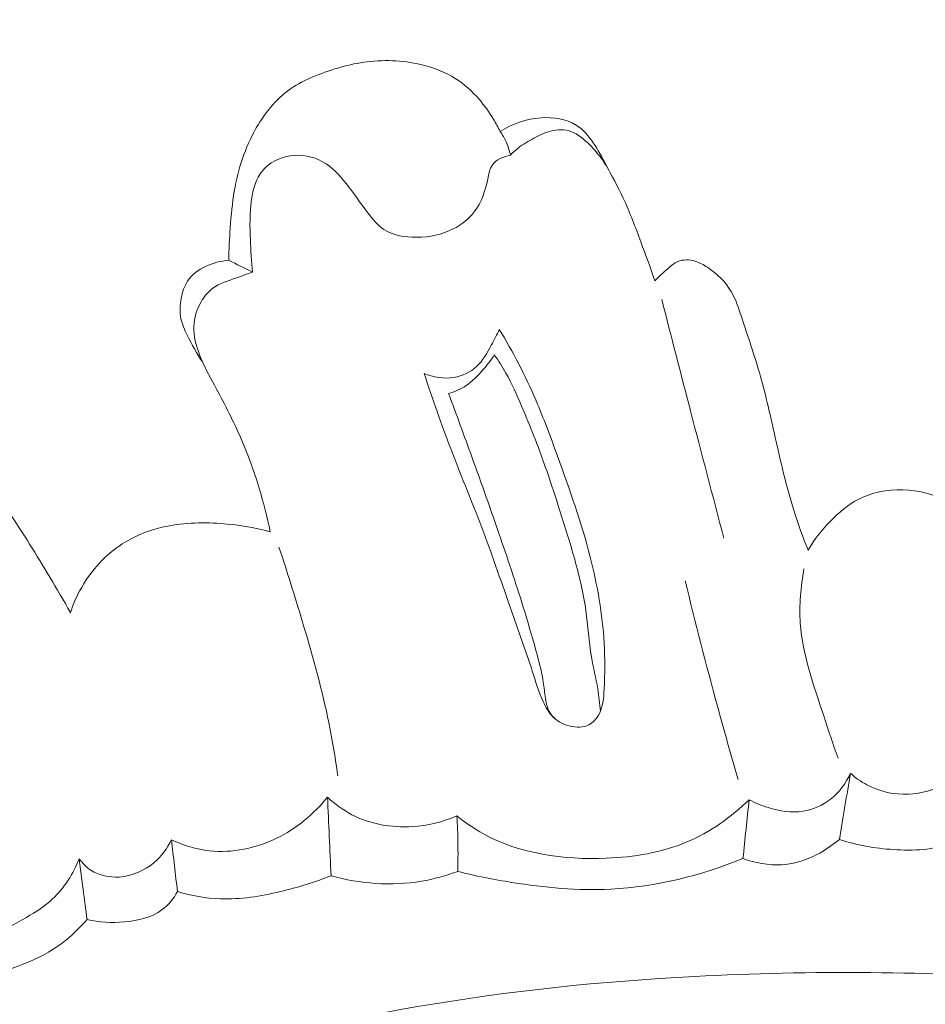
# Model space of a CAD drawing. Units: centimetres. Extents: x 35 to 718, y -760 to 118.
# Drawn here: x 328 to 331, y -270 to -267 of the extents above; entities that cross this region are included whole.
import ezdxf

# ---------------------------------------------------------------- set-up
doc = ezdxf.new("R2010")
doc.units = ezdxf.units.CM
doc.header["$MEASUREMENT"] = 0
doc.layers.add('layer 1', color=7, linetype='Continuous')

msp = doc.modelspace()

# ---------------------------------------------------------------- linework, layer by layer
at = {"layer": 'layer 1', "color": 250, "lineweight": 20}
for points, knots in [([(35.02863, -760.47716), (35.02863, -760.47716), (35.02863, 117.52281), (35.02863, 117.52281), (35.02863, 117.52281), (35.02863, 117.52281), (718.35909, 117.52281), (718.35909, 117.52281), (718.35909, 117.52281), (718.35909, 117.52281), (718.35909, -760.47716), (718.35909, -760.47716), (718.35909, -760.47716), (718.35909, -760.47716), (35.02863, -760.47716), (35.02863, -760.47716)], [0, 0, 0, 0, 0.2, 0.2, 0.2, 0.2, 0.4, 0.4, 0.4, 0.4, 0.6, 0.6, 0.6, 0.6, 1, 1, 1, 1]), ([(126.84619, -64.35904), (126.84619, -64.35904), (126.84619, -464.35906), (126.84619, -464.35906), (126.84619, -464.35906), (126.84619, -464.35906), (626.84627, -464.35906), (626.84627, -464.35906), (626.84627, -464.35906), (626.84627, -464.35906), (626.84627, -64.35904), (626.84627, -64.35904), (626.84627, -64.35904), (626.84627, -64.35904), (126.84619, -64.35904), (126.84619, -64.35904)], [0, 0, 0, 0, 0.2, 0.2, 0.2, 0.2, 0.4, 0.4, 0.4, 0.4, 0.6, 0.6, 0.6, 0.6, 1, 1, 1, 1]), ([(329.30127, -267.17515), (329.29447, -267.16147), (329.28709, -267.14807), (329.27911, -267.13505), (329.27911, -267.13505), (329.26515, -267.11192), (329.24953, -267.08975), (329.23188, -267.06926), (329.23188, -267.06926), (329.2091, -267.04297), (329.18273, -267.01935), (329.15333, -267.00087), (329.15333, -267.00087), (329.12241, -266.98143), (329.08802, -266.96765), (329.05246, -266.95812), (329.05246, -266.95812), (328.99124, -266.94186), (328.92681, -266.93871), (328.8641, -266.94632), (328.8641, -266.94632), (328.80591, -266.95343), (328.74924, -266.97003), (328.69487, -266.99218), (328.69487, -266.99218), (328.66964, -267.00237), (328.64494, -267.01382), (328.62236, -267.02852), (328.62236, -267.02852), (328.57137, -267.06141), (328.53086, -267.11026), (328.50009, -267.16362), (328.50009, -267.16362), (328.4631, -267.22795), (328.44024, -267.29862), (328.42782, -267.37078), (328.42782, -267.37078), (328.42099, -267.41066), (328.41724, -267.45095), (328.4144, -267.49134), (328.4144, -267.49134), (328.41185, -267.52688), (328.40989, -267.56255), (328.40936, -267.59824)], [0, 0, 0, 0, 0.0833333, 0.0833333, 0.0833333, 0.0833333, 0.1666667, 0.1666667, 0.1666667, 0.1666667, 0.25, 0.25, 0.25, 0.25, 0.3333333, 0.3333333, 0.3333333, 0.3333333, 0.4166667, 0.4166667, 0.4166667, 0.4166667, 0.5, 0.5, 0.5, 0.5, 0.5833333, 0.5833333, 0.5833333, 0.5833333, 0.6666667, 0.6666667, 0.6666667, 0.6666667, 0.75, 0.75, 0.75, 0.75, 0.8333333, 0.8333333, 0.8333333, 0.8333333, 1, 1, 1, 1]), ([(329.80979, -267.6661), (329.79496, -267.62317), (329.77911, -267.58063), (329.76326, -267.53808), (329.76326, -267.53808), (329.74536, -267.48972), (329.72761, -267.4412), (329.70572, -267.39459), (329.70572, -267.39459), (329.68811, -267.35698), (329.66787, -267.3206), (329.64839, -267.28399), (329.64839, -267.28399), (329.63543, -267.25966), (329.62287, -267.23532), (329.60706, -267.21217), (329.60706, -267.21217), (329.59175, -267.18956), (329.57338, -267.16819), (329.55073, -267.15383), (329.55073, -267.15383), (329.51782, -267.13321), (329.47575, -267.12742), (329.43539, -267.13022), (329.43539, -267.13022), (329.38686, -267.13371), (329.34082, -267.14958), (329.30127, -267.17515)], [0, 0, 0, 0, 0.125, 0.125, 0.125, 0.125, 0.25, 0.25, 0.25, 0.25, 0.375, 0.375, 0.375, 0.375, 0.5, 0.5, 0.5, 0.5, 0.625, 0.625, 0.625, 0.625, 0.75, 0.75, 0.75, 0.75, 1, 1, 1, 1]), ([(329.30127, -267.17515), (329.30872, -267.186), (329.31522, -267.19745), (329.32068, -267.20938), (329.32068, -267.20938), (329.327, -267.22336), (329.33183, -267.23802), (329.33514, -267.25305)], [0, 0, 0, 0, 0.3333333, 0.3333333, 0.3333333, 0.3333333, 1, 1, 1, 1]), ([(329.65756, -267.30119), (329.648, -267.2839), (329.63693, -267.26739), (329.6248, -267.25187), (329.6248, -267.25187), (329.60972, -267.2327), (329.59297, -267.21498), (329.57386, -267.19949), (329.57386, -267.19949), (329.56212, -267.18991), (329.54956, -267.18117), (329.53549, -267.17587), (329.53549, -267.17587), (329.51404, -267.16785), (329.48908, -267.16795), (329.46661, -267.17375), (329.46661, -267.17375), (329.44708, -267.17879), (329.42937, -267.18795), (329.41179, -267.19744), (329.41179, -267.19744), (329.39377, -267.20704), (329.37569, -267.21693), (329.35984, -267.22959), (329.35984, -267.22959), (329.35092, -267.23667), (329.34272, -267.24463), (329.33514, -267.25305)], [0, 0, 0, 0, 0.125, 0.125, 0.125, 0.125, 0.25, 0.25, 0.25, 0.25, 0.375, 0.375, 0.375, 0.375, 0.5, 0.5, 0.5, 0.5, 0.625, 0.625, 0.625, 0.625, 0.75, 0.75, 0.75, 0.75, 1, 1, 1, 1]), ([(328.48792, -267.63718), (328.48402, -267.60201), (328.48211, -267.56667), (328.48068, -267.53145), (328.48068, -267.53145), (328.47892, -267.48743), (328.47771, -267.44374), (328.48418, -267.39916), (328.48418, -267.39916), (328.4892, -267.36491), (328.49873, -267.33027), (328.52011, -267.3043), (328.52011, -267.3043), (328.54191, -267.27782), (328.57606, -267.26055), (328.61138, -267.25515), (328.61138, -267.25515), (328.64819, -267.24947), (328.68651, -267.25687), (328.71803, -267.2746), (328.71803, -267.2746), (328.74914, -267.29193), (328.77383, -267.31927), (328.79601, -267.34727), (328.79601, -267.34727), (328.8204, -267.37813), (328.84172, -267.40983), (328.86552, -267.44149), (328.86552, -267.44149), (328.88116, -267.46223), (328.89782, -267.483), (328.91892, -267.497), (328.91892, -267.497), (328.94929, -267.51703), (328.98865, -267.52302), (329.0269, -267.52271), (329.0269, -267.52271), (329.06927, -267.52231), (329.11024, -267.51421), (329.14698, -267.49548), (329.14698, -267.49548), (329.17373, -267.48184), (329.19829, -267.46256), (329.21622, -267.43909), (329.21622, -267.43909), (329.23967, -267.40858), (329.252, -267.37109), (329.26023, -267.33183), (329.26023, -267.33183), (329.26366, -267.31518), (329.26643, -267.29827), (329.2756, -267.28519), (329.2756, -267.28519), (329.28815, -267.26725), (329.31284, -267.25673), (329.33514, -267.25305)], [0, 0, 0, 0, 0.0666667, 0.0666667, 0.0666667, 0.0666667, 0.1333333, 0.1333333, 0.1333333, 0.1333333, 0.2, 0.2, 0.2, 0.2, 0.2666667, 0.2666667, 0.2666667, 0.2666667, 0.3333333, 0.3333333, 0.3333333, 0.3333333, 0.4, 0.4, 0.4, 0.4, 0.4666667, 0.4666667, 0.4666667, 0.4666667, 0.5333333, 0.5333333, 0.5333333, 0.5333333, 0.6, 0.6, 0.6, 0.6, 0.6666667, 0.6666667, 0.6666667, 0.6666667, 0.7333333, 0.7333333, 0.7333333, 0.7333333, 0.8, 0.8, 0.8, 0.8, 0.8666667, 0.8666667, 0.8666667, 0.8666667, 1, 1, 1, 1]), ([(328.3239, -267.93341), (328.30412, -267.90525), (328.28809, -267.87508), (328.27291, -267.84387), (328.27291, -267.84387), (328.26451, -267.82644), (328.25635, -267.80886), (328.25242, -267.7903), (328.25242, -267.7903), (328.24791, -267.76843), (328.24923, -267.74533), (328.2536, -267.72284), (328.2536, -267.72284), (328.2574, -267.70278), (328.26364, -267.68328), (328.27454, -267.66671), (328.27454, -267.66671), (328.30191, -267.62499), (328.35901, -267.60254), (328.40936, -267.59824)], [0, 0, 0, 0, 0.1666667, 0.1666667, 0.1666667, 0.1666667, 0.3333333, 0.3333333, 0.3333333, 0.3333333, 0.5, 0.5, 0.5, 0.5, 0.6666667, 0.6666667, 0.6666667, 0.6666667, 1, 1, 1, 1]), ([(330.313, -268.55102), (330.29586, -268.50787), (330.27989, -268.46407), (330.26597, -268.41981), (330.26597, -268.41981), (330.24082, -268.33971), (330.22227, -268.25765), (330.20392, -268.17564), (330.20392, -268.17564), (330.18918, -268.11005), (330.17465, -268.04441), (330.15638, -267.97986), (330.15638, -267.97986), (330.13774, -267.91378), (330.11523, -267.84897), (330.09358, -267.78303), (330.09358, -267.78303), (330.08438, -267.75484), (330.07522, -267.72646), (330.06032, -267.70116), (330.06032, -267.70116), (330.04142, -267.6692), (330.01338, -267.64211), (329.98214, -267.62137), (329.98214, -267.62137), (329.9696, -267.61304), (329.95648, -267.60581), (329.9418, -267.6014), (329.9418, -267.6014), (329.92326, -267.59589), (329.90209, -267.59512), (329.88481, -267.60242), (329.88481, -267.60242), (329.87275, -267.60755), (329.86266, -267.61661), (329.85261, -267.62548), (329.85261, -267.62548), (329.83757, -267.63864), (329.82294, -267.65138), (329.80979, -267.6661)], [0, 0, 0, 0, 0.0909091, 0.0909091, 0.0909091, 0.0909091, 0.1818182, 0.1818182, 0.1818182, 0.1818182, 0.2727273, 0.2727273, 0.2727273, 0.2727273, 0.3636364, 0.3636364, 0.3636364, 0.3636364, 0.4545455, 0.4545455, 0.4545455, 0.4545455, 0.5454545, 0.5454545, 0.5454545, 0.5454545, 0.6363636, 0.6363636, 0.6363636, 0.6363636, 0.7272727, 0.7272727, 0.7272727, 0.7272727, 0.8181818, 0.8181818, 0.8181818, 0.8181818, 1, 1, 1, 1]), ([(328.48792, -267.63718), (328.46994, -267.64309), (328.45245, -267.64994), (328.43447, -267.65626), (328.43447, -267.65626), (328.40767, -267.66568), (328.37966, -267.6737), (328.35718, -267.69017), (328.35718, -267.69017), (328.34146, -267.70184), (328.32846, -267.71772), (328.31838, -267.7352), (328.31838, -267.7352), (328.30428, -267.75987), (328.29613, -267.78765), (328.29504, -267.81552), (328.29504, -267.81552), (328.29398, -267.84729), (328.30223, -267.87916), (328.3138, -267.90912), (328.3138, -267.90912), (328.3272, -267.94402), (328.34527, -267.97651), (328.3629, -268.0091), (328.3629, -268.0091), (328.39228, -268.06328), (328.4207, -268.11807), (328.44556, -268.17449), (328.44556, -268.17449), (328.47037, -268.2307), (328.49162, -268.28855), (328.50947, -268.34736), (328.50947, -268.34736), (328.52387, -268.3944), (328.53608, -268.44206), (328.54602, -268.49022)], [0, 0, 0, 0, 0.1, 0.1, 0.1, 0.1, 0.2, 0.2, 0.2, 0.2, 0.3, 0.3, 0.3, 0.3, 0.4, 0.4, 0.4, 0.4, 0.5, 0.5, 0.5, 0.5, 0.6, 0.6, 0.6, 0.6, 0.7, 0.7, 0.7, 0.7, 0.8, 0.8, 0.8, 0.8, 1, 1, 1, 1]), ([(329.83216, -267.72759), (329.86349, -267.84944), (329.89494, -267.97122), (329.92661, -268.09294), (329.92661, -268.09294), (329.96283, -268.23234), (329.99924, -268.37178), (330.03587, -268.51117)], [0, 0, 0, 0, 0.3333333, 0.3333333, 0.3333333, 0.3333333, 1, 1, 1, 1]), ([(329.29837, -267.82531), (329.2906, -267.84301), (329.28138, -267.85987), (329.27209, -267.87702), (329.27209, -267.87702), (329.25848, -267.90221), (329.24465, -267.92796), (329.2239, -267.94719), (329.2239, -267.94719), (329.20379, -267.96585), (329.177, -267.97836), (329.14924, -267.98304), (329.14924, -267.98304), (329.11616, -267.98855), (329.08156, -267.98284), (329.05124, -267.9701)], [0, 0, 0, 0, 0.2, 0.2, 0.2, 0.2, 0.4, 0.4, 0.4, 0.4, 0.6, 0.6, 0.6, 0.6, 1, 1, 1, 1]), ([(329.05124, -267.9701), (329.07933, -268.05395), (329.10818, -268.13757), (329.13972, -268.22026), (329.13972, -268.22026), (329.17468, -268.31165), (329.21281, -268.40182), (329.24722, -268.49338), (329.24722, -268.49338), (329.27885, -268.57744), (329.30733, -268.66271), (329.33725, -268.7475), (329.33725, -268.7475), (329.36083, -268.8144), (329.38541, -268.88092), (329.40684, -268.94825), (329.40684, -268.94825), (329.41748, -268.9818), (329.42727, -269.01546), (329.44215, -269.04793), (329.44215, -269.04793), (329.45085, -269.06676), (329.46125, -269.08528), (329.47593, -269.09954), (329.47593, -269.09954), (329.49077, -269.11394), (329.51, -269.12401), (329.53112, -269.12898), (329.53112, -269.12898), (329.55195, -269.13389), (329.57454, -269.13386), (329.59273, -269.1244), (329.59273, -269.1244), (329.60625, -269.11736), (329.61728, -269.10513), (329.62489, -269.09169), (329.62489, -269.09169), (329.63925, -269.06637), (329.64139, -269.03659), (329.64281, -269.00726), (329.64281, -269.00726), (329.64521, -268.95589), (329.64553, -268.90598), (329.64269, -268.85597), (329.64269, -268.85597), (329.63738, -268.76146), (329.6208, -268.66641), (329.59721, -268.57374), (329.59721, -268.57374), (329.56845, -268.4608), (329.52912, -268.35137), (329.48955, -268.24209), (329.48955, -268.24209), (329.46703, -268.17995), (329.44449, -268.1179), (329.41834, -268.05728), (329.41834, -268.05728), (329.3838, -267.97738), (329.34313, -267.90007), (329.29837, -267.82531)], [0, 0, 0, 0, 0.0625, 0.0625, 0.0625, 0.0625, 0.125, 0.125, 0.125, 0.125, 0.1875, 0.1875, 0.1875, 0.1875, 0.25, 0.25, 0.25, 0.25, 0.3125, 0.3125, 0.3125, 0.3125, 0.375, 0.375, 0.375, 0.375, 0.4375, 0.4375, 0.4375, 0.4375, 0.5, 0.5, 0.5, 0.5, 0.5625, 0.5625, 0.5625, 0.5625, 0.625, 0.625, 0.625, 0.625, 0.6875, 0.6875, 0.6875, 0.6875, 0.75, 0.75, 0.75, 0.75, 0.8125, 0.8125, 0.8125, 0.8125, 0.875, 0.875, 0.875, 0.875, 1, 1, 1, 1]), ([(327.88946, -268.75554), (327.86717, -268.71643), (327.84441, -268.67763), (327.82138, -268.63907), (327.82138, -268.63907), (327.7779, -268.56635), (327.73346, -268.49423), (327.68615, -268.4239), (327.68615, -268.4239), (327.61956, -268.32502), (327.5475, -268.22981), (327.47284, -268.13655), (327.47284, -268.13655), (327.44073, -268.09642), (327.40805, -268.05656), (327.37384, -268.0184), (327.37384, -268.0184), (327.34821, -267.98982), (327.32164, -267.96214), (327.29298, -267.93604), (327.29298, -267.93604), (327.28128, -267.92534), (327.2691, -267.91494), (327.25552, -267.90709), (327.25552, -267.90709), (327.23505, -267.89529), (327.21129, -267.8893), (327.18753, -267.88505), (327.18753, -267.88505), (327.14182, -267.87678), (327.09587, -267.87491), (327.05031, -267.88021), (327.05031, -267.88021), (327.00224, -267.88576), (326.95464, -267.89952), (326.91052, -267.91952)], [0, 0, 0, 0, 0.1, 0.1, 0.1, 0.1, 0.2, 0.2, 0.2, 0.2, 0.3, 0.3, 0.3, 0.3, 0.4, 0.4, 0.4, 0.4, 0.5, 0.5, 0.5, 0.5, 0.6, 0.6, 0.6, 0.6, 0.7, 0.7, 0.7, 0.7, 0.8, 0.8, 0.8, 0.8, 1, 1, 1, 1]), ([(329.28202, -267.90918), (329.27115, -267.92607), (329.25876, -267.94199), (329.24567, -267.95734), (329.24567, -267.95734), (329.22865, -267.97733), (329.2102, -267.99637), (329.18844, -268.01065), (329.18844, -268.01065), (329.17113, -268.02206), (329.15174, -268.03052), (329.13191, -268.03641)], [0, 0, 0, 0, 0.25, 0.25, 0.25, 0.25, 0.5, 0.5, 0.5, 0.5, 1, 1, 1, 1]), ([(329.63059, -269.07987), (329.62844, -269.05536), (329.62588, -269.03086), (329.62184, -269.00653), (329.62184, -269.00653), (329.61602, -268.97122), (329.60723, -268.93636), (329.60119, -268.9011), (329.60119, -268.9011), (329.5926, -268.85068), (329.58986, -268.79935), (329.58276, -268.74867), (329.58276, -268.74867), (329.57425, -268.68852), (329.55969, -268.62923), (329.54313, -268.57062), (329.54313, -268.57062), (329.52736, -268.51485), (329.5097, -268.45967), (329.49204, -268.4045), (329.49204, -268.4045), (329.4783, -268.36172), (329.46455, -268.31894), (329.44958, -268.2766), (329.44958, -268.2766), (329.426, -268.20928), (329.3994, -268.14301), (329.37157, -268.07718), (329.37157, -268.07718), (329.35607, -268.04026), (329.34004, -268.00341), (329.32033, -267.9687), (329.32033, -267.9687), (329.30865, -267.94815), (329.29567, -267.92833), (329.28202, -267.90918)], [0, 0, 0, 0, 0.1, 0.1, 0.1, 0.1, 0.2, 0.2, 0.2, 0.2, 0.3, 0.3, 0.3, 0.3, 0.4, 0.4, 0.4, 0.4, 0.5, 0.5, 0.5, 0.5, 0.6, 0.6, 0.6, 0.6, 0.7, 0.7, 0.7, 0.7, 0.8, 0.8, 0.8, 0.8, 1, 1, 1, 1]), ([(329.13191, -268.03641), (329.15766, -268.10546), (329.18307, -268.17463), (329.20805, -268.24391), (329.20805, -268.24391), (329.24, -268.33235), (329.2714, -268.42097), (329.30201, -268.50991), (329.30201, -268.50991), (329.32985, -268.59083), (329.35699, -268.6721), (329.38198, -268.7538), (329.38198, -268.7538), (329.39661, -268.80161), (329.41048, -268.84965), (329.4234, -268.8982), (329.4234, -268.8982), (329.43111, -268.92665), (329.43836, -268.95531), (329.4428, -268.98415), (329.4428, -268.98415), (329.44545, -269.00159), (329.44713, -269.01922), (329.44998, -269.03711), (329.44998, -269.03711), (329.45322, -269.05736), (329.45799, -269.07806), (329.47041, -269.09365), (329.47041, -269.09365), (329.47794, -269.10328), (329.48829, -269.1109), (329.49907, -269.11667)], [0, 0, 0, 0, 0.1111111, 0.1111111, 0.1111111, 0.1111111, 0.2222222, 0.2222222, 0.2222222, 0.2222222, 0.3333333, 0.3333333, 0.3333333, 0.3333333, 0.4444444, 0.4444444, 0.4444444, 0.4444444, 0.5555556, 0.5555556, 0.5555556, 0.5555556, 0.6666667, 0.6666667, 0.6666667, 0.6666667, 0.7777778, 0.7777778, 0.7777778, 0.7777778, 1, 1, 1, 1]), ([(330.87254, -268.48182), (330.86166, -268.46803), (330.84965, -268.4551), (330.8371, -268.44277), (330.8371, -268.44277), (330.8186, -268.42465), (330.79855, -268.40792), (330.77639, -268.3945), (330.77639, -268.3945), (330.73685, -268.37061), (330.69081, -268.35753), (330.6437, -268.35355), (330.6437, -268.35355), (330.59185, -268.3492), (330.5389, -268.35587), (330.49252, -268.37679), (330.49252, -268.37679), (330.45723, -268.39277), (330.4258, -268.41693), (330.39748, -268.44407), (330.39748, -268.44407), (330.3644, -268.47585), (330.33551, -268.51168), (330.313, -268.55102)], [0, 0, 0, 0, 0.1428571, 0.1428571, 0.1428571, 0.1428571, 0.2857143, 0.2857143, 0.2857143, 0.2857143, 0.4285714, 0.4285714, 0.4285714, 0.4285714, 0.5714286, 0.5714286, 0.5714286, 0.5714286, 0.7142857, 0.7142857, 0.7142857, 0.7142857, 1, 1, 1, 1]), ([(328.54602, -268.49022), (328.49263, -268.47566), (328.43777, -268.46701), (328.38229, -268.46326), (328.38229, -268.46326), (328.31824, -268.45886), (328.25354, -268.46088), (328.19123, -268.47566), (328.19123, -268.47566), (328.1448, -268.48651), (328.0997, -268.50454), (328.05967, -268.53041), (328.05967, -268.53041), (328.0046, -268.56585), (327.95891, -268.61628), (327.92634, -268.67301), (327.92634, -268.67301), (327.9108, -268.69991), (327.8983, -268.72833), (327.88877, -268.75764)], [0, 0, 0, 0, 0.1666667, 0.1666667, 0.1666667, 0.1666667, 0.3333333, 0.3333333, 0.3333333, 0.3333333, 0.5, 0.5, 0.5, 0.5, 0.6666667, 0.6666667, 0.6666667, 0.6666667, 1, 1, 1, 1]), ([(328.57452, -268.54112), (328.60154, -268.62113), (328.62646, -268.70179), (328.6507, -268.7827), (328.6507, -268.7827), (328.68191, -268.88728), (328.71199, -268.99232), (328.73448, -269.0991), (328.73448, -269.0991), (328.74791, -269.16284), (328.75873, -269.22722), (328.76766, -269.29177)], [0, 0, 0, 0, 0.25, 0.25, 0.25, 0.25, 0.5, 0.5, 0.5, 0.5, 1, 1, 1, 1]), ([(330.41121, -269.23403), (330.3944, -269.18808), (330.37967, -269.14158), (330.36423, -269.09503), (330.36423, -269.09503), (330.33117, -268.99536), (330.29456, -268.89507), (330.28731, -268.79119), (330.28731, -268.79119), (330.28317, -268.73164), (330.28877, -268.67084), (330.29938, -268.61192)], [0, 0, 0, 0, 0.25, 0.25, 0.25, 0.25, 0.5, 0.5, 0.5, 0.5, 1, 1, 1, 1]), ([(329.90897, -268.65124), (329.94237, -268.78906), (329.97775, -268.92632), (330.01499, -269.06307), (330.01499, -269.06307), (330.03702, -269.14378), (330.05971, -269.22434), (330.08315, -269.30476)], [0, 0, 0, 0, 0.3333333, 0.3333333, 0.3333333, 0.3333333, 1, 1, 1, 1]), ([(330.45205, -269.28346), (330.46841, -269.29842), (330.48653, -269.31153), (330.50616, -269.3221), (330.50616, -269.3221), (330.54754, -269.34426), (330.59557, -269.35492), (330.64288, -269.35269), (330.64288, -269.35269), (330.72638, -269.34885), (330.80751, -269.30495), (330.86629, -269.24758)], [0, 0, 0, 0, 0.25, 0.25, 0.25, 0.25, 0.5, 0.5, 0.5, 0.5, 1, 1, 1, 1]), ([(330.11913, -269.37082), (330.13895, -269.38145), (330.1598, -269.38984), (330.18146, -269.39648), (330.18146, -269.39648), (330.21874, -269.40794), (330.25851, -269.41434), (330.29683, -269.40839), (330.29683, -269.40839), (330.32888, -269.40336), (330.35982, -269.38977), (330.38558, -269.36974), (330.38558, -269.36974), (330.41468, -269.3472), (330.43733, -269.31661), (330.45205, -269.28346)], [0, 0, 0, 0, 0.2, 0.2, 0.2, 0.2, 0.4, 0.4, 0.4, 0.4, 0.6, 0.6, 0.6, 0.6, 1, 1, 1, 1]), ([(328.22143, -269.50227), (328.26075, -269.52088), (328.3032, -269.53395), (328.34664, -269.53872), (328.34664, -269.53872), (328.42102, -269.54684), (328.49807, -269.53042), (328.56611, -269.49746), (328.56611, -269.49746), (328.63175, -269.46559), (328.68904, -269.41825), (328.73386, -269.36228)], [0, 0, 0, 0, 0.25, 0.25, 0.25, 0.25, 0.5, 0.5, 0.5, 0.5, 1, 1, 1, 1]), ([(328.73386, -269.36228), (328.75798, -269.38498), (328.78491, -269.40484), (328.81444, -269.42006), (328.81444, -269.42006), (328.87437, -269.45121), (328.94453, -269.46338), (329.01252, -269.45914), (329.01252, -269.45914), (329.06341, -269.45609), (329.11303, -269.44383), (329.15917, -269.42398)], [0, 0, 0, 0, 0.25, 0.25, 0.25, 0.25, 0.5, 0.5, 0.5, 0.5, 1, 1, 1, 1]), ([(329.15917, -269.42398), (329.18649, -269.44567), (329.21556, -269.46561), (329.24602, -269.48259), (329.24602, -269.48259), (329.36577, -269.54898), (329.50962, -269.56869), (329.64936, -269.56303), (329.64936, -269.56303), (329.74142, -269.55941), (329.83185, -269.54464), (329.91475, -269.50957), (329.91475, -269.50957), (329.99059, -269.47748), (330.06032, -269.42828), (330.11913, -269.37082)], [0, 0, 0, 0, 0.2, 0.2, 0.2, 0.2, 0.4, 0.4, 0.4, 0.4, 0.6, 0.6, 0.6, 0.6, 1, 1, 1, 1]), ([(329.15917, -269.42398), (329.16081, -269.45381), (329.1619, -269.48382), (329.1624, -269.5137), (329.1624, -269.5137), (329.16289, -269.5445), (329.16276, -269.57536), (329.16202, -269.60618)], [0, 0, 0, 0, 0.3333333, 0.3333333, 0.3333333, 0.3333333, 1, 1, 1, 1]), ([(330.41568, -269.50095), (330.47277, -269.52037), (330.53232, -269.5305), (330.59336, -269.53462), (330.59336, -269.53462), (330.65825, -269.5389), (330.72484, -269.53629), (330.78408, -269.51259), (330.78408, -269.51259), (330.80724, -269.50335), (330.82918, -269.49097), (330.84969, -269.47681)], [0, 0, 0, 0, 0.25, 0.25, 0.25, 0.25, 0.5, 0.5, 0.5, 0.5, 1, 1, 1, 1]), ([(327.91795, -269.56471), (327.92855, -269.57926), (327.94153, -269.59241), (327.95668, -269.60237), (327.95668, -269.60237), (327.98374, -269.61989), (328.01761, -269.62698), (328.05032, -269.62487), (328.05032, -269.62487), (328.0919, -269.62214), (328.13157, -269.6045), (328.16303, -269.57799), (328.16303, -269.57799), (328.18783, -269.55723), (328.20755, -269.53088), (328.22143, -269.50227)], [0, 0, 0, 0, 0.2, 0.2, 0.2, 0.2, 0.4, 0.4, 0.4, 0.4, 0.6, 0.6, 0.6, 0.6, 1, 1, 1, 1]), ([(330.09882, -269.56359), (330.13899, -269.57849), (330.18257, -269.5871), (330.22568, -269.58441), (330.22568, -269.58441), (330.29534, -269.58004), (330.36341, -269.54606), (330.41568, -269.50095)], [0, 0, 0, 0, 0.3333333, 0.3333333, 0.3333333, 0.3333333, 1, 1, 1, 1]), ([(326.98378, -269.81807), (327.03067, -269.84037), (327.07983, -269.85817), (327.13056, -269.87006), (327.13056, -269.87006), (327.24241, -269.89636), (327.36179, -269.89401), (327.47386, -269.86812), (327.47386, -269.86812), (327.56969, -269.84597), (327.66022, -269.8067), (327.74518, -269.75732), (327.74518, -269.75732), (327.77566, -269.73951), (327.80539, -269.72051), (327.831, -269.69665), (327.831, -269.69665), (327.86958, -269.66059), (327.89867, -269.61363), (327.91795, -269.56471)], [0, 0, 0, 0, 0.1666667, 0.1666667, 0.1666667, 0.1666667, 0.3333333, 0.3333333, 0.3333333, 0.3333333, 0.5, 0.5, 0.5, 0.5, 0.6666667, 0.6666667, 0.6666667, 0.6666667, 1, 1, 1, 1]), ([(329.16202, -269.60618), (329.22066, -269.62113), (329.28014, -269.63289), (329.33999, -269.64258), (329.33999, -269.64258), (329.44726, -269.65981), (329.55598, -269.66988), (329.66445, -269.66451), (329.66445, -269.66451), (329.81323, -269.65703), (329.96147, -269.62029), (330.09882, -269.56359)], [0, 0, 0, 0, 0.25, 0.25, 0.25, 0.25, 0.5, 0.5, 0.5, 0.5, 1, 1, 1, 1]), ([(328.74568, -269.62043), (328.69187, -269.64241), (328.636, -269.65909), (328.57912, -269.67256), (328.57912, -269.67256), (328.51446, -269.68772), (328.44847, -269.69889), (328.38242, -269.69649), (328.38242, -269.69649), (328.33467, -269.69482), (328.28702, -269.6861), (328.24112, -269.67285)], [0, 0, 0, 0, 0.25, 0.25, 0.25, 0.25, 0.5, 0.5, 0.5, 0.5, 1, 1, 1, 1]), ([(329.16202, -269.60618), (329.1234, -269.62057), (329.08339, -269.63167), (329.04249, -269.63856), (329.04249, -269.63856), (328.94438, -269.65505), (328.84107, -269.64735), (328.74568, -269.62043)], [0, 0, 0, 0, 0.3333333, 0.3333333, 0.3333333, 0.3333333, 1, 1, 1, 1]), ([(328.24112, -269.67285), (328.22836, -269.69526), (328.21158, -269.71643), (328.19105, -269.73202), (328.19105, -269.73202), (328.15641, -269.7581), (328.11106, -269.76828), (328.06655, -269.77218), (328.06655, -269.77218), (328.02477, -269.77579), (327.98374, -269.77393), (327.94391, -269.76465)], [0, 0, 0, 0, 0.25, 0.25, 0.25, 0.25, 0.5, 0.5, 0.5, 0.5, 1, 1, 1, 1]), ([(327.94391, -269.76465), (327.91937, -269.79275), (327.89235, -269.81916), (327.86254, -269.84164), (327.86254, -269.84164), (327.78617, -269.89915), (327.69154, -269.9304), (327.5973, -269.95322), (327.5973, -269.95322), (327.52961, -269.96953), (327.4622, -269.9815), (327.39468, -269.99528), (327.39468, -269.99528), (327.34236, -270.0059), (327.29011, -270.01757), (327.23709, -270.02495), (327.23709, -270.02495), (327.17973, -270.03297), (327.12149, -270.03586), (327.06344, -270.03572)], [0, 0, 0, 0, 0.1666667, 0.1666667, 0.1666667, 0.1666667, 0.3333333, 0.3333333, 0.3333333, 0.3333333, 0.5, 0.5, 0.5, 0.5, 0.6666667, 0.6666667, 0.6666667, 0.6666667, 1, 1, 1, 1]), ([(339.46819, -273.91176), (339.40553, -273.82743), (339.34045, -273.7447), (339.27269, -273.66423), (339.27269, -273.66423), (339.11897, -273.48164), (338.95126, -273.31081), (338.77672, -273.14774), (338.77672, -273.14774), (338.54788, -272.93399), (338.30726, -272.73352), (338.06071, -272.54052), (338.06071, -272.54052), (337.76973, -272.31275), (337.47043, -272.09527), (337.15962, -271.89567), (337.15962, -271.89567), (336.61712, -271.54723), (336.03964, -271.25301), (335.44745, -270.99461), (335.44745, -270.99461), (335.0731, -270.83116), (334.69297, -270.68207), (334.30482, -270.55803), (334.30482, -270.55803), (333.86408, -270.41724), (333.41314, -270.30869), (332.95863, -270.21697), (332.95863, -270.21697), (332.34347, -270.09294), (331.72184, -269.99965), (331.09703, -269.9598), (331.09703, -269.9598), (330.71209, -269.93532), (330.32598, -269.93109), (329.93932, -269.95147), (329.93932, -269.95147), (329.33056, -269.98357), (328.7207, -270.07657), (328.14585, -270.27319), (328.14585, -270.27319), (327.68508, -270.43083), (327.24673, -270.65501), (326.8416, -270.92697), (326.8416, -270.92697), (326.51154, -271.14839), (326.20353, -271.40148), (325.93385, -271.69173), (325.93385, -271.69173), (325.79262, -271.84369), (325.66183, -272.00596), (325.55046, -272.18061), (325.55046, -272.18061), (325.50206, -272.25658), (325.45722, -272.33491), (325.41757, -272.41567), (325.41757, -272.41567), (325.40037, -272.4507), (325.38411, -272.48605), (325.37018, -272.52245), (325.37018, -272.52245), (325.36122, -272.54574), (325.35322, -272.56934), (325.34677, -272.5933), (325.34677, -272.5933), (325.34275, -272.60808), (325.33933, -272.62289), (325.33441, -272.63756), (325.33441, -272.63756), (325.33179, -272.64537), (325.32876, -272.65319), (325.32405, -272.6598), (325.32405, -272.6598), (325.31675, -272.67012), (325.30539, -272.67756), (325.29315, -272.68213), (325.29315, -272.68213), (325.27508, -272.68884), (325.25527, -272.68931), (325.23666, -272.68543), (325.23666, -272.68543), (325.20815, -272.67958), (325.18232, -272.66387), (325.16077, -272.64382), (325.16077, -272.64382), (325.1279, -272.61326), (325.10517, -272.57251), (325.09436, -272.5299)], [0, 0, 0, 0, 0.0434783, 0.0434783, 0.0434783, 0.0434783, 0.0869565, 0.0869565, 0.0869565, 0.0869565, 0.1304348, 0.1304348, 0.1304348, 0.1304348, 0.173913, 0.173913, 0.173913, 0.173913, 0.2173913, 0.2173913, 0.2173913, 0.2173913, 0.2608696, 0.2608696, 0.2608696, 0.2608696, 0.3043478, 0.3043478, 0.3043478, 0.3043478, 0.3478261, 0.3478261, 0.3478261, 0.3478261, 0.3913043, 0.3913043, 0.3913043, 0.3913043, 0.4347826, 0.4347826, 0.4347826, 0.4347826, 0.4782609, 0.4782609, 0.4782609, 0.4782609, 0.5217391, 0.5217391, 0.5217391, 0.5217391, 0.5652174, 0.5652174, 0.5652174, 0.5652174, 0.6086957, 0.6086957, 0.6086957, 0.6086957, 0.6521739, 0.6521739, 0.6521739, 0.6521739, 0.6956522, 0.6956522, 0.6956522, 0.6956522, 0.7391304, 0.7391304, 0.7391304, 0.7391304, 0.7826087, 0.7826087, 0.7826087, 0.7826087, 0.826087, 0.826087, 0.826087, 0.826087, 0.8695652, 0.8695652, 0.8695652, 0.8695652, 0.9130435, 0.9130435, 0.9130435, 0.9130435, 1, 1, 1, 1])]:
    msp.add_open_spline(points, degree=3, knots=knots, dxfattribs=at)
for points in [[(328.40936, -267.59824), (328.43551, -267.61125), (328.46168, -267.62415), (328.48792, -267.63718)], [(330.45205, -269.28346), (330.43998, -269.3559), (330.42788, -269.42844), (330.41568, -269.50095)], [(328.73386, -269.36228), (328.73782, -269.44837), (328.74181, -269.53437), (328.74568, -269.62043)], [(330.11913, -269.37082), (330.11243, -269.43506), (330.10561, -269.49937), (330.09882, -269.56359)], [(328.22143, -269.50227), (328.22803, -269.55911), (328.23452, -269.61602), (328.24112, -269.67285)], [(327.91795, -269.56471), (327.92661, -269.63135), (327.93526, -269.698), (327.94391, -269.76465)]]:
    msp.add_open_spline(points, degree=3, dxfattribs=at)

doc.saveas('drawing.dxf')
